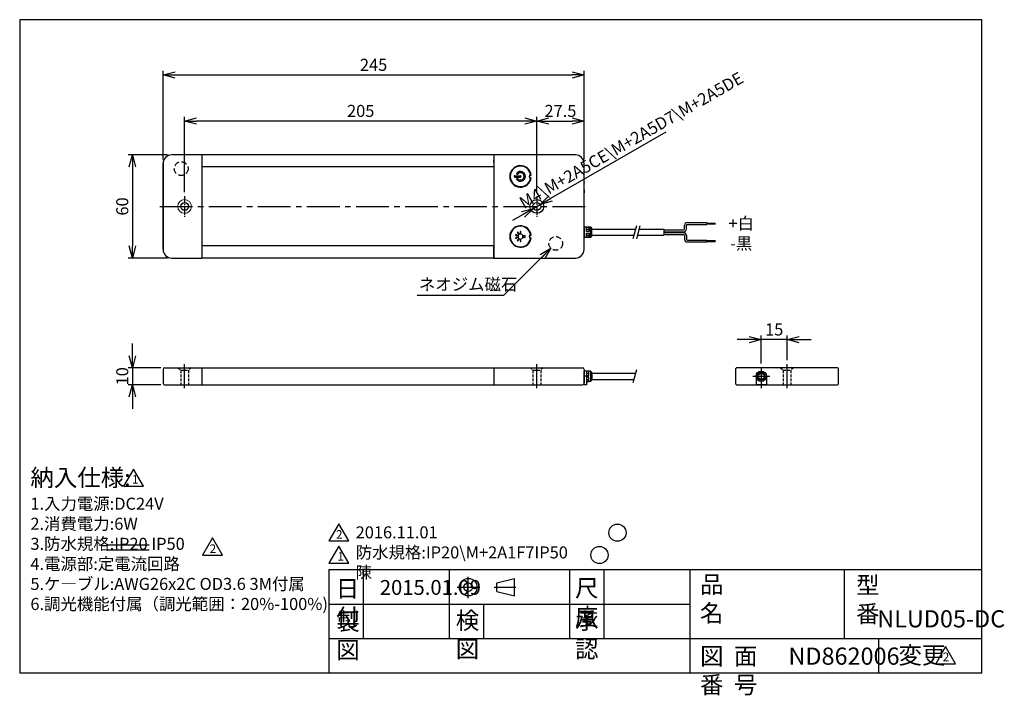
# Model space of a CAD drawing. Units: millimetres. Extents: x 0 to 573, y -13 to 380.
import ezdxf

# ---------------------------------------------------------------- set-up
doc = ezdxf.new("R2010")
doc.units = ezdxf.units.MM
doc.header["$PDMODE"] = 3
doc.linetypes.add('CENTER2', pattern=[28.575, 19.05, -3.175, 3.175, -3.175])
doc.linetypes.add('HIDDEN2', pattern=[4.7625, 3.175, -1.5875])
for name, color, linetype in [('bowel', 4, 'HIDDEN2'), ('center', 1, 'CENTER2'), ('contour', 2, 'Continuous'), ('dim', 3, 'Continuous'), ('mark', 6, 'Continuous')]:
    doc.layers.add(name, color=color, linetype=linetype)
doc.layers.add('frame', color=9, linetype='Continuous', lineweight=30)
doc.styles.add('JL', font='txt', dxfattribs={"width": 0.5, "height": 10})
doc.styles.get("Standard").update_dxf_attribs({"font": 'txt.shx', "bigfont": 'bigfont.shx'})
doc.styles.add('TW', font='txt.shx', dxfattribs={"bigfont": 'chineset.shx'})
doc.dimstyles.new('Standard$0', dxfattribs={"dimscale": 2, "dimtxt": 3.5, "dimasz": 3.5, "dimexe": 1.2, "dimexo": 1.2, "dimgap": 1.2, "dimtad": 1, "dimdsep": 46, "dimtxsty": 'Standard', "dimblk": 'OPEN30', "dimcen": 0.09, "dimclrd": 256, "dimclre": 256, "dimclrt": 3, "dimazin": 2, "dimtfac": 1, "dimtmove": 0, "dimatfit": 3, "dimldrblk": 'OPEN30', "dimfxl": 1, "dimtolj": 1, "dimtzin": 0, "dimarcsym": 0})
doc.dimstyles.new('Standard$3', dxfattribs={"dimscale": 2, "dimtxt": 3.5, "dimasz": 3.5, "dimexe": 1.2, "dimexo": 1.2, "dimgap": 1.2, "dimtad": 1, "dimdsep": 46, "dimtxsty": 'TW', "dimblk": 'OPEN30', "dimcen": 0.85, "dimclrd": 256, "dimclre": 256, "dimclrt": 3, "dimazin": 2, "dimtfac": 1, "dimtmove": 0, "dimatfit": 3, "dimldrblk": 'OPEN30', "dimfxl": 1, "dimtolj": 1, "dimtzin": 0, "dimarcsym": 0})
doc.dimstyles.new('Standard$7', dxfattribs={"dimscale": 2, "dimtxt": 3.5, "dimasz": 3.5, "dimexe": 1.2, "dimexo": 1.2, "dimgap": 1.2, "dimtad": 1, "dimdsep": 46, "dimtxsty": 'TW', "dimblk": 'OPEN30', "dimcen": 0.85, "dimclrd": 256, "dimclre": 256, "dimclrt": 3, "dimazin": 2, "dimtfac": 1, "dimtmove": 0, "dimatfit": 3, "dimldrblk": 'OPEN30', "dimfxl": 1, "dimtolj": 1, "dimtzin": 0, "dimarcsym": 0})

# ---------------------------------------------------------------- blocks, each defined once
blk = doc.blocks.new('_Open30')
at = {"color": 0, "linetype": 'ByBlock', "lineweight": -2}
for p, q in [((-1, 0.268), (0, 0)), ((0, 0), (-1, -0.268)), ((0, 0), (-1, 0))]:
    blk.add_line(p, q, dxfattribs=at)
blk = doc.blocks.new('*D44')
at = {"layer": 'Defpoints', "color": 0, "transparency": 16777216}
for p in [(95.99, 321.03), (95.99, 277.33), (300.99, 277.33)]:
    blk.add_point(p, dxfattribs=at)
at = {"layer": 'mark', "linetype": 'ByBlock', "lineweight": -2, "transparency": 16777216}
for p, q in [((95.99, 279.73), (95.99, 323.43)), ((293.99, 321.03), (102.99, 321.03)), ((300.99, 279.73), (300.99, 323.43))]:
    blk.add_line(p, q, dxfattribs=at)
at = {"layer": 'mark', "lineweight": -2, "transparency": 16777216, "xscale": 7, "yscale": 7, "zscale": 7, "rotation": 180}
blk.add_blockref('_Open30', (95.99, 321.03), dxfattribs=at)
at = {"layer": 'mark', "lineweight": -2, "transparency": 16777216, "xscale": 7, "yscale": 7, "zscale": 7}
blk.add_blockref('_Open30', (300.99, 321.03), dxfattribs=at)
at = {"layer": 'mark', "color": 3, "transparency": 16777216, "insert": (198.49, 326.93), "char_height": 7, "attachment_point": 5}
blk.add_mtext('\\A1;205', dxfattribs=at)
blk = doc.blocks.new('*D45')
at = {"layer": 'Defpoints', "color": 0, "transparency": 16777216}
for p in [(328.49, 347.84), (83.49, 296.33), (328.49, 296.33)]:
    blk.add_point(p, dxfattribs=at)
at = {"layer": 'mark', "linetype": 'ByBlock', "lineweight": -2, "transparency": 16777216}
for p, q in [((83.49, 298.73), (83.49, 350.24)), ((328.49, 298.73), (328.49, 350.24)), ((90.49, 347.84), (321.49, 347.84))]:
    blk.add_line(p, q, dxfattribs=at)
at = {"layer": 'mark', "lineweight": -2, "transparency": 16777216, "xscale": 7, "yscale": 7, "zscale": 7, "rotation": 180}
blk.add_blockref('_Open30', (83.49, 347.84), dxfattribs=at)
at = {"layer": 'mark', "lineweight": -2, "transparency": 16777216, "xscale": 7, "yscale": 7, "zscale": 7}
blk.add_blockref('_Open30', (328.49, 347.84), dxfattribs=at)
at = {"layer": 'mark', "color": 3, "transparency": 16777216, "insert": (205.99, 353.74), "char_height": 7, "attachment_point": 5}
blk.add_mtext('\\A1;245', dxfattribs=at)
blk = doc.blocks.new('*D46')
at = {"layer": 'Defpoints', "color": 0, "transparency": 16777216}
for p in [(299.04, 270.21), (302.94, 272.46)]:
    blk.add_point(p, dxfattribs=at)
at = {"layer": 'mark', "linetype": 'ByBlock', "lineweight": -2, "transparency": 16777216}
for p, q in [((375.99, 314.63), (309, 275.96)), ((299.04, 270.21), (302.94, 272.46)), ((292.98, 266.71), (286.92, 263.21))]:
    blk.add_line(p, q, dxfattribs=at)
at = {"layer": 'mark', "lineweight": -2, "transparency": 16777216, "xscale": 7, "yscale": 7, "zscale": 7}
for p, rotation in [((302.94, 272.46), 210.0000000000013), ((299.04, 270.21), 30.00000000000125)]:
    blk.add_blockref('_Open30', p, dxfattribs=dict(at, rotation=rotation))
at = {"layer": 'mark', "color": 3, "transparency": 16777216, "insert": (355.94, 309.87), "char_height": 7, "attachment_point": 5, "rotation": 30, "style": 'TW'}
blk.add_mtext('\\A1;M4\\M+2A5CE\\M+2A5D7\\M+2A5DE', dxfattribs=at)
blk = doc.blocks.new('*D43')
at = {"layer": 'Defpoints', "color": 0, "transparency": 16777216}
for p in [(328.49, 321.03), (328.49, 296.33), (300.99, 277.33)]:
    blk.add_point(p, dxfattribs=at)
at = {"layer": 'mark', "linetype": 'ByBlock', "lineweight": -2, "transparency": 16777216}
for p, q in [((300.99, 279.73), (300.99, 323.43)), ((307.99, 321.03), (321.49, 321.03)), ((328.49, 298.73), (328.49, 323.43))]:
    blk.add_line(p, q, dxfattribs=at)
at = {"layer": 'mark', "lineweight": -2, "transparency": 16777216, "xscale": 7, "yscale": 7, "zscale": 7, "rotation": 180}
blk.add_blockref('_Open30', (300.99, 321.03), dxfattribs=at)
at = {"layer": 'mark', "lineweight": -2, "transparency": 16777216, "xscale": 7, "yscale": 7, "zscale": 7}
blk.add_blockref('_Open30', (328.49, 321.03), dxfattribs=at)
at = {"layer": 'mark', "color": 3, "transparency": 16777216, "insert": (314.74, 326.93), "char_height": 7, "attachment_point": 5}
blk.add_mtext('\\A1;27.5', dxfattribs=at)
blk = doc.blocks.new('*D47')
at = {"layer": 'Defpoints', "color": 0, "transparency": 16777216}
for p in [(88.49, 301.33), (65.61, 241.33), (88.49, 241.33)]:
    blk.add_point(p, dxfattribs=at)
at = {"layer": 'mark', "linetype": 'ByBlock', "lineweight": -2, "transparency": 16777216}
for p, q in [((86.09, 301.33), (63.21, 301.33)), ((65.61, 294.33), (65.61, 248.33)), ((86.09, 241.33), (63.21, 241.33))]:
    blk.add_line(p, q, dxfattribs=at)
at = {"layer": 'mark', "lineweight": -2, "transparency": 16777216, "xscale": 7, "yscale": 7, "zscale": 7}
for p, rotation in [((65.61, 301.33), 90), ((65.61, 241.33), 270)]:
    blk.add_blockref('_Open30', p, dxfattribs=dict(at, rotation=rotation))
at = {"layer": 'mark', "color": 3, "transparency": 16777216, "insert": (59.71, 271.33), "char_height": 7, "attachment_point": 5, "rotation": 90}
blk.add_mtext('\\A1;60', dxfattribs=at)
blk = doc.blocks.new('*D48')
at = {"layer": 'Defpoints', "color": 0, "transparency": 16777216}
for p in [(84.49, 177.51), (65.61, 167.51), (84.49, 167.51)]:
    blk.add_point(p, dxfattribs=at)
at = {"layer": 'mark', "linetype": 'ByBlock', "lineweight": -2, "transparency": 16777216}
for p, q in [((65.61, 184.51), (65.61, 191.51)), ((82.09, 177.51), (63.21, 177.51)), ((65.61, 177.51), (65.61, 167.51)), ((82.09, 167.51), (63.21, 167.51)), ((65.61, 160.51), (65.61, 153.51))]:
    blk.add_line(p, q, dxfattribs=at)
at = {"layer": 'mark', "lineweight": -2, "transparency": 16777216, "xscale": 7, "yscale": 7, "zscale": 7}
for p, rotation in [((65.61, 177.51), 270), ((65.61, 167.51), 90)]:
    blk.add_blockref('_Open30', p, dxfattribs=dict(at, rotation=rotation))
at = {"layer": 'mark', "color": 3, "transparency": 16777216, "insert": (59.71, 172.51), "char_height": 7, "attachment_point": 5, "rotation": 90}
blk.add_mtext('\\A1;10', dxfattribs=at)
blk = doc.blocks.new('*D49')
at = {"layer": 'Defpoints', "color": 0, "transparency": 16777216}
for p in [(431.64, 193.83), (446.64, 179.51), (431.64, 177.51)]:
    blk.add_point(p, dxfattribs=at)
at = {"layer": 'mark', "linetype": 'ByBlock', "lineweight": -2, "transparency": 16777216}
for p, q in [((431.64, 179.91), (431.64, 196.23)), ((446.64, 181.91), (446.64, 196.23)), ((424.64, 193.83), (417.64, 193.83)), ((446.64, 193.83), (431.64, 193.83)), ((453.64, 193.83), (460.64, 193.83))]:
    blk.add_line(p, q, dxfattribs=at)
at = {"layer": 'mark', "lineweight": -2, "transparency": 16777216, "xscale": 7, "yscale": 7, "zscale": 7}
blk.add_blockref('_Open30', (431.64, 193.83), dxfattribs=at)
at = {"layer": 'mark', "lineweight": -2, "transparency": 16777216, "xscale": 7, "yscale": 7, "zscale": 7, "rotation": 180}
blk.add_blockref('_Open30', (446.64, 193.83), dxfattribs=at)
at = {"layer": 'mark', "color": 3, "transparency": 16777216, "insert": (439.14, 199.73), "char_height": 7, "attachment_point": 5}
blk.add_mtext('\\A1;15', dxfattribs=at)

msp = doc.modelspace()

# ---------------------------------------------------------------- linework, layer by layer
for p, q in [((261.084, 43.431), (261.084, 55.782)), ((277.712, 47.251), (277.712, 52.367)), ((287.945, 44.693), (287.945, 54.926)), ((254.69, 49.809), (267.859, 49.809)), ((276.239, 49.809), (288.863, 49.809)), ((277.712, 47.251), (287.945, 44.693))]:
    msp.add_line(p, q)
at = {"ltscale": 5}
msp.add_line((277.712, 52.367), (287.945, 54.926), dxfattribs=at)
for radius in [5.116, 2.558]:
    msp.add_circle((261.084, 49.809), radius)
at = {"layer": 'bowel', "ltscale": 0.5}
for p, q in [((92.24, 177.506), (93.74, 176.006)), ((93.74, 176.006), (93.74, 167.506)), ((93.74, 176.006), (98.24, 176.006)), ((99.74, 177.506), (98.24, 176.006)), ((98.24, 176.006), (98.24, 167.506)), ((297.24, 177.506), (298.74, 176.006)), ((298.74, 176.006), (298.74, 167.506)), ((298.74, 176.006), (303.24, 176.006)), ((304.74, 177.506), (303.24, 176.006)), ((303.24, 176.006), (303.24, 167.506)), ((442.885, 177.506), (444.385, 176.006)), ((444.385, 176.006), (444.385, 167.506)), ((444.385, 176.006), (448.885, 176.006)), ((450.385, 177.506), (448.885, 176.006)), ((448.885, 176.006), (448.885, 167.506))]:
    msp.add_line(p, q, dxfattribs=at)
at = {"layer": 'bowel'}
for centre in [(93.99, 293.331), (311.99, 249.831)]:
    msp.add_circle(centre, 4, dxfattribs=at)
at = {"layer": 'center', "ltscale": 0.2}
for p, q in [((95.99, 277.331), (95.99, 265.331)), ((300.99, 277.331), (300.99, 265.331))]:
    msp.add_line(p, q, dxfattribs=at)
at = {"layer": 'center'}
for p, q in [((81.49, 271.331), (330.49, 271.331)), ((95.99, 165.506), (95.99, 179.506)), ((300.99, 165.506), (300.99, 179.506)), ((446.635, 165.506), (446.635, 179.506)), ((426.635, 172.506), (436.635, 172.506)), ((431.635, 177.506), (431.635, 165.506))]:
    msp.add_line(p, q, dxfattribs=at)
at = {"layer": 'contour'}
for p, q in [((105.99, 301.331), (88.49, 301.331)), ((275.99, 301.331), (105.99, 301.331)), ((105.99, 301.331), (105.99, 241.331)), ((275.99, 301.331), (275.99, 241.331)), ((323.49, 301.331), (275.99, 301.331)), ((275.99, 296.831), (275.99, 298.131)), ((83.49, 246.331), (83.49, 296.331)), ((83.49, 246.331), (83.49, 296.331)), ((83.49, 296.331), (83.49, 246.331)), ((275.99, 294.331), (105.99, 294.331)), ((328.49, 246.331), (328.49, 296.331)), ((288.14, 289.206), (291.49, 289.206)), ((288.14, 288.456), (291.49, 288.456)), ((297.49, 289.581, -8), (297.695, 289.581, -8)), ((297.49, 288.081, -8), (297.695, 288.081, -8)), ((328.49, 285.331), (328.49, 284.831)), ((328.49, 283.631), (328.49, 284.831)), ((328.49, 281.031), (328.49, 279.831)), ((328.49, 279.831), (328.49, 279.331)), ((328.49, 259.331), (328.49, 253.331)), ((329.99, 259.331), (328.49, 259.331)), ((332.29, 259.331), (329.99, 259.331)), ((329.99, 259.289), (331.29, 259.289)), ((329.99, 256.831), (329.99, 259.289)), ((329.99, 258.131), (331.29, 258.131)), ((331.29, 259.289), (331.29, 256.831)), ((332.29, 253.331), (332.29, 259.331)), ((332.99, 258.631), (332.29, 259.331)), ((332.99, 254.031), (332.99, 258.631)), ((332.99, 258.131), (358.473, 258.131)), ((360.473, 258.131), (374.973, 258.131)), ((374.973, 258.131), (374.973, 254.531)), ((386.923, 258.281), (386.923, 260.281)), ((388.023, 258.281), (388.023, 260.281)), ((388.623, 261.981), (399.973, 261.981)), ((388.623, 260.881), (399.973, 260.881)), ((399.973, 261.981), (399.973, 260.881)), ((399.973, 261.681), (404.973, 261.681)), ((399.973, 261.556), (404.973, 261.556)), ((399.973, 261.431), (404.973, 261.431)), ((399.973, 261.306), (404.973, 261.306)), ((399.973, 261.181), (404.973, 261.181)), ((292.836, 252.981), (292.836, 254.682)), ((293.318, 253.203), (293.318, 254.46)), ((297.49, 254.581, -8), (297.695, 254.581, -8)), ((297.49, 253.081, -8), (297.695, 253.081, -8)), ((329.99, 253.331), (328.49, 253.331)), ((331.29, 256.831), (329.99, 256.831)), ((329.99, 255.831), (331.29, 255.831)), ((329.99, 253.373), (329.99, 255.831)), ((329.99, 254.531), (331.29, 254.531)), ((331.29, 253.373), (329.99, 253.373)), ((332.29, 253.331), (329.99, 253.331)), ((331.29, 255.831), (331.29, 253.373)), ((332.99, 254.031), (332.29, 253.331)), ((332.99, 254.531), (357.508, 254.531)), ((359.508, 254.531), (374.973, 254.531)), ((374.973, 257.681), (386.323, 257.681)), ((374.973, 257.681), (374.973, 254.981)), ((374.973, 256.581), (386.323, 256.581)), ((374.973, 256.081), (386.323, 256.081)), ((374.973, 254.981), (386.323, 254.981)), ((386.923, 254.381), (386.923, 252.381)), ((388.023, 254.381), (388.023, 252.381)), ((275.99, 248.331), (105.99, 248.331)), ((275.99, 241.331), (275.99, 248.331)), ((388.623, 251.781), (399.973, 251.781)), ((388.623, 250.681), (399.973, 250.681)), ((399.973, 250.681), (399.973, 251.781)), ((399.973, 251.481), (404.973, 251.481)), ((399.973, 251.356), (404.973, 251.356)), ((399.973, 251.231), (404.973, 251.231)), ((399.973, 251.106), (404.973, 251.106)), ((399.973, 250.981), (404.973, 250.981)), ((88.49, 241.331), (105.99, 241.331)), ((275.99, 241.331), (105.99, 241.331)), ((275.99, 241.331), (323.49, 241.331)), ((83.49, 176.506), (83.49, 168.506)), ((84.49, 177.506), (327.49, 177.506)), ((105.99, 177.506), (105.99, 167.506)), ((275.99, 177.506), (275.99, 167.506)), ((328.49, 176.506), (328.49, 168.506)), ((329.99, 174.306), (331.29, 174.306)), ((332.99, 174.306), (358.473, 174.306)), ((84.49, 167.506), (327.49, 167.506)), ((329.99, 170.706), (331.29, 170.706)), ((332.99, 170.706), (357.508, 170.706))]:
    msp.add_line(p, q, dxfattribs=at)
at = {"layer": 'contour', "color": 5}
for p, q in [((359.008, 260.131), (356.972, 252.531)), ((361.008, 260.131), (358.972, 252.531)), ((359.008, 176.306), (356.972, 168.706))]:
    msp.add_line(p, q, dxfattribs=at)
at = {"layer": 'contour', "extrusion": (0, 1, 2e-16)}
for p, q in [((328.49, 172.506), (328.49, 175.506)), ((332.29, 175.506), (328.49, 175.506)), ((328.49, 168.006), (328.49, 172.506)), ((331.29, 175.464), (329.99, 175.464)), ((329.99, 175.464), (329.99, 173.006)), ((329.99, 173.006), (331.29, 173.006)), ((329.99, 172.506), (329.99, 168.006)), ((331.29, 172.006), (329.99, 172.006)), ((331.29, 173.006), (331.29, 175.464)), ((331.29, 169.548), (331.29, 172.006)), ((332.29, 175.506), (332.29, 169.506)), ((332.99, 174.806), (332.29, 175.506)), ((332.99, 174.806), (332.99, 170.206)), ((328.49, 167.506), (328.49, 168.006)), ((329.99, 167.506), (328.49, 167.506)), ((329.99, 169.548), (331.29, 169.548)), ((332.29, 169.506), (329.99, 169.506)), ((329.99, 168.006), (329.99, 167.506)), ((332.99, 170.206), (332.29, 169.506))]:
    msp.add_line(p, q, dxfattribs=at)
at = {"layer": 'contour', "color": 4, "ltscale": 0.2}
msp.add_line((329.89, 172.506), (328.59, 172.506), dxfattribs=at)
at = {"layer": 'contour', "extrusion": (2e-16, 1, 2e-16)}
for p, q in [((428.635, 172.506), (428.635, 168.006)), ((434.635, 172.506), (434.635, 168.006)), ((434.135, 167.506), (429.135, 167.506))]:
    msp.add_line(p, q, dxfattribs=at)
at = {"layer": 'contour', "color": 1}
for p, q in [((50.933, 74.444), (75.425, 74.444)), ((50.933, 71.444), (75.425, 71.444))]:
    msp.add_line(p, q, dxfattribs=at)
at = {"layer": 'contour'}
for points in [[(288.577, 254.524), (289.495, 254.226), (289.644, 254.685), (288.726, 254.983)], [(288.726, 252.679), (289.644, 252.978), (289.495, 253.437), (288.577, 253.138)], [(289.54, 256.105), (290.108, 255.323), (290.498, 255.607), (289.931, 256.388)], [(289.931, 251.274), (290.498, 252.055), (290.108, 252.339), (289.54, 251.558)], [(291.249, 256.817), (291.249, 255.851), (291.732, 255.851), (291.732, 256.817)], [(291.732, 250.846), (291.732, 251.812), (291.249, 251.812), (291.249, 250.846)]]:
    msp.add_lwpolyline(points, close=True, dxfattribs=at)
msp.add_lwpolyline([(417.635, 167.506), (475.635, 167.506, 0.4142136), (476.635, 168.506), (476.635, 176.506, 0.4142136), (475.635, 177.506), (417.635, 177.506, 0.4142136), (416.635, 176.506), (416.635, 168.506, 0.4142136)], format="xyb", close=True, dxfattribs=at)
at = {"layer": 'contour', "linetype": 'Continuous', "lineweight": 0, "extrusion": (-2e-16, 0, -1)}
msp.add_circle((-95.99, 271.331), 4, dxfattribs=at)
at = {"layer": 'contour'}
for centre, radius in [((300.99, 271.331), 4), ((95.99, 271.331), 2.25), ((300.99, 271.331), 2.25), ((431.635, 172.506), 3), ((431.635, 172.506), 2.3), ((431.635, 172.506), 1.8)]:
    msp.add_circle(centre, radius, dxfattribs=at)
for centre, radius, start, end in [((88.49, 296.331), 5, 90, 180), ((323.49, 296.331), 5, 0, 90), ((291.49, 288.831), 6.25, 6.892103, 353.107897), ((291.49, 288.831), 6, 9.560384, 350.439616), ((288.14, 288.831), 0.375, 90, 270), ((289.594, 290.422), 0.375, 140, 320), ((289.594, 287.24), 0.375, 40, 220), ((291.49, 288.831), 2.85, 220, 140), ((291.49, 288.831), 2.1, 220, 140), ((291.49, 288.831), 0.375, 270, 90), ((297.49, 288.831), 1, 94.780192, 265.219808), ((297.49, 288.831, -8), 0.75, 90, 270), ((291.49, 253.831), 6.25, 6.892103, 353.107897), ((291.49, 253.831), 6, 9.560384, 350.439616), ((386.323, 258.281), 0.6, 270, 0), ((386.323, 258.281), 1.7, 270, 0), ((388.623, 260.281), 1.7, 90, 180), ((388.623, 260.281), 0.6, 90, 180), ((291.49, 253.831), 1.448, 52.967156, 307.032844), ((294.689, 258.071), 3.862, 232.967156, 241.328173), ((294.689, 249.592), 3.862, 118.671827, 127.032844), ((293.801, 255.339), 1.003, 241.237764, 270), ((293.801, 252.323), 1.003, 90, 118.762236), ((293.801, 253.831), 0.505, 270, 90), ((297.49, 253.831), 1, 94.780192, 265.219808), ((297.49, 253.831, -8), 0.75, 90, 270), ((386.323, 254.381), 1.7, 0, 90), ((386.323, 254.381), 0.6, 0, 90), ((388.623, 252.381), 1.7, 180, 270), ((388.623, 252.381), 0.6, 180, 270), ((88.49, 246.331), 5, 180, 270), ((323.49, 246.331), 5, 270, 0), ((84.49, 176.506), 1, 90, 180), ((327.49, 176.506), 1, 0, 90), ((84.49, 168.506), 1, 180, 270), ((327.49, 168.506), 1, 270, 0), ((429.135, 168.006), 0.5, 180, 270), ((434.135, 168.006), 0.5, 270, 0)]:
    msp.add_arc(centre, radius, start, end, dxfattribs=at)
at = {"layer": 'dim'}
for centre in [(347.914, 81.5), (337.447, 68.5)]:
    msp.add_circle(centre, 5, dxfattribs=at)
at = {"layer": 'frame'}
for p, q in [((180, 60), (560, 60)), ((180, 60), (180, 0)), ((200, 60), (200, 20)), ((250, 60), (250, 20)), ((320, 60), (320, 20)), ((340, 60), (340, 20)), ((390, 60), (390, 0)), ((480, 20), (480, 60)), ((180, 40), (390, 40)), ((270, 40), (270, 20)), ((180, 20), (560, 20)), ((500, 0), (500, 20))]:
    msp.add_line(p, q, dxfattribs=at)
msp.add_lwpolyline([(560, 0), (560, 380), (0, 380), (0, 0)], close=True, dxfattribs=at)
at = {"layer": 'mark'}
for points in [[(66.236, 118.539), (60.463, 108.539), (72.01, 108.539)], [(185.774, 86.7), (180, 76.7), (191.547, 76.7)], [(112.23, 78.419), (106.457, 68.419), (118.004, 68.419)], [(185.774, 73.7), (180, 63.7), (191.547, 63.7)], [(538.953, 15.227), (533.179, 5.227), (544.726, 5.227)]]:
    msp.add_lwpolyline(points, close=True, dxfattribs=at)

# ---------------------------------------------------------------- texts
at = {"attachment_point": 1, "style": 'JL'}
for s, insert, char_height in [('\\Ftxt.shx,bigfont.shx|c128;型  番', (486.822, 55.971), 10), ('\\Ftxt.shx,bigfont.shx|c128;日 付', (184.025, 53.983), 10), ('{\\Ftxt,bigfont|c128;20\\Ftxt,bigfont|c136;15.01.09}', (209.613, 53.966), 8.63636), ('\\Ftxt.shx,bigfont.shx|c128;尺 度', (323.246, 54.263), 10), ('\\Ftxt.shx,bigfont.shx|c128;品  名', (395.964, 56.396), 10), ('{\\Ftxt,bigfont|c128;製 図}', (184.306, 34.871), 10), ('\\Ftxt.shx,bigfont.shx|c128;検 図', (253.811, 35.468), 10), ('\\Ftxt.shx,bigfont.shx|c128;承 認', (323.283, 35.468), 10), ('{\\Ftxt,bigfont|c136;NLUD05-DC}', (499.121, 36.396), 10), ('{\\Ftxt,bigfont|c128;図  面  番  号}', (396.006, 14.677), 10), ('{\\Ftxt,bigfont|c136;ND862006}', (447.453, 14.677), 10), ('\\Ftxt.shx,bigfont.shx|c128;変更', (511.512, 15.227), 10)]:
    msp.add_mtext(s, dxfattribs=dict(at, insert=insert, char_height=char_height))
at = {"layer": 'dim', "attachment_point": 1}
for s, insert, char_height in [('納入仕様:\\P{\\H0.7x;1.入力電源:\\Ftxt,bigfont|c136;DC24V\\P\\Ftxt,bigfont|c128;2.消費電力:\\Ftxt,bigfont|c136;6\\Ftxt,bigfont|c128;W\\P3.防水規格:IP\\Ftxt,bigfont|c136;20 IP50\\P4.\\Ftxt,bigfont|c128;電源部:定電流回路\\P\\Ftxt,bigfont|c136;5\\Ftxt,bigfont|c128;.ケ―ブル\\Ftxt,bigfont|c136;:AWG26x2C OD3.6 3M\\Ftxt,bigfont|c128;付属\\P\\Ftxt,bigfont|c136;6\\Ftxt,bigfont|c128;.調光機能付属（調光範囲：\\Ftxt,bigfont|c136;20\\Ftxt,bigfont|c128;%-100%)}', (6.236, 118.539), 10), ('{\\Ftxt,bigfont|c136;1}', (65.403, 115.039), 5), ('{\\Ftxt,bigfont|c136;2}', (184.107, 82.977), 5), ('{\\Ftxt,bigfont|c136;2016.11.01 }防水規格{\\Ftxt,bigfont|c136;:}IP20{\\Ftxt,chineset|c136;\\M+2A1F7IP50\\Ftxt,bigfont|c136; }陳', (195.547, 85.2), 7), ('{\\Ftxt,bigfont|c136;2}', (110.564, 74.696), 5), ('{\\Ftxt,bigfont|c136;1}', (184.94, 70.2), 5), ('{\\Ftxt,bigfont|c136;2}', (537.286, 11.727), 5)]:
    msp.add_mtext(s, dxfattribs=dict(at, insert=insert, char_height=char_height))
at = {"layer": 'mark', "color": 3, "insert": (419.979, 255.653), "char_height": 7, "attachment_point": 5}
msp.add_mtext('\\A1;{\\Ftxt,bigfont|c136;+}白\\P{\\Ftxt,bigfont|c136;-}黒', dxfattribs=at)
at = {"layer": 'mark', "color": 3, "insert": (232.354, 229.509), "char_height": 7, "attachment_point": 1, "style": 'TW'}
msp.add_mtext_dynamic_manual_height_columns('\\A1;{\\Ftxt,bigfont|c128;ネオジム磁石}', width=61.35663, gutter_width=5, heights=[0], dxfattribs=at)

# ---------------------------------------------------------------- dimensions: what is measured, and where the dimension line sits
at = {"layer": 'mark'}
for base, p1, p2, picture, middle in [((328.49, 347.843), (83.49, 296.331), (328.49, 296.331), '*D45', (205.99, 353.743)), ((95.99, 321.025), (300.99, 277.331), (95.99, 277.331), '*D44', (198.49, 326.925)), ((328.49, 321.025), (300.99, 277.331), (328.49, 296.331), '*D43', (314.74, 326.925)), ((431.635, 193.829), (446.635, 179.506), (431.635, 177.506), '*D49', (439.135, 199.729))]:
    dim = msp.add_linear_dim(base=base, p1=p1, p2=p2, dimstyle='Standard$0', override={"dimarcsym": 1}, dxfattribs=at)
    dim.commit()
    dim.dimension.update_dxf_attribs({"geometry": picture, "text_midpoint": middle})
dim = msp.add_diameter_dim_2p(p1=(299.042, 270.206), p2=(302.939, 272.456), text='M4用皿穴', dimstyle='Standard$3', override={"dimarcsym": 1}, dxfattribs=at)
dim.commit()
dim.dimension.update_dxf_attribs({"geometry": '*D46', "text_midpoint": (358.886, 304.757), "dimtype": 163})
dim = msp.add_linear_dim(base=(65.609, 241.331), p1=(88.49, 301.331), p2=(88.49, 241.331), angle=90, dimstyle='Standard$0', override={"dimarcsym": 1}, dxfattribs=at)
dim.commit()
dim.dimension.update_dxf_attribs({"geometry": '*D47', "text_midpoint": (59.709, 271.331)})
dim = msp.add_linear_dim(base=(65.609, 167.506), p1=(84.49, 177.506), p2=(84.49, 167.506), angle=90, dimstyle='Standard$0', override={"dimarcsym": 1}, dxfattribs=at)
dim.commit()
dim.dimension.update_dxf_attribs({"geometry": '*D48', "text_midpoint": (65.609, 172.506), "dimtype": 160})

# ---------------------------------------------------------------- leaders
msp.add_leader([(309.162, 247.003), (281.61, 219.451), (231.396, 219.451)], dimstyle='Standard$7', override={"dimgap": 1.2, "dimtad": 0, "dimarcsym": 1}, dxfattribs=at)

doc.saveas('drawing.dxf')
